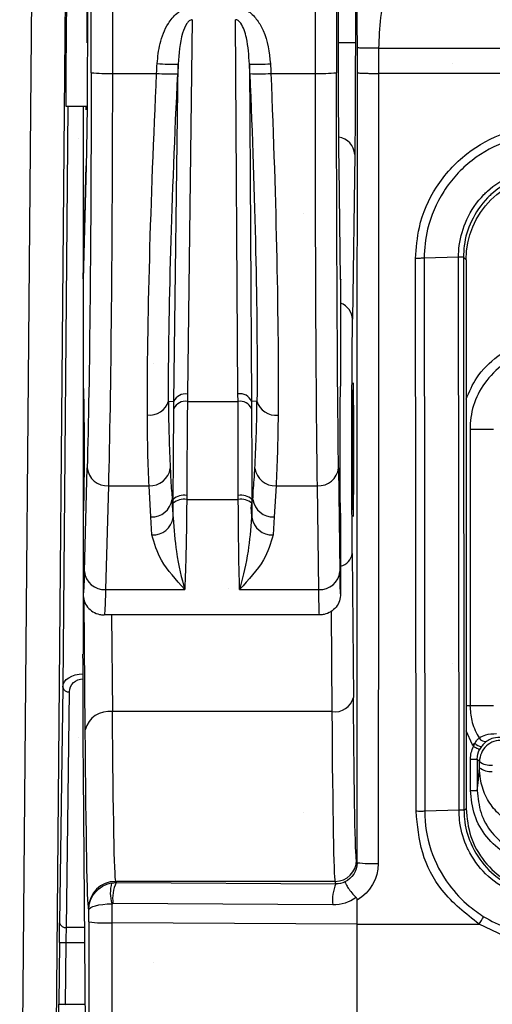
# Model space of a CAD drawing. Units: millimetres. Extents: x -3 to 1410, y 0 to 980.
# Drawn here: x 279 to 288, y 900 to 918 of the extents above; entities that cross this region are included whole.
import ezdxf

# ---------------------------------------------------------------- set-up
doc = ezdxf.new("R2010")
doc.units = ezdxf.units.MM
doc.header["$LTSCALE"] = 3.5
doc.layers.add('AM_8', color=1, linetype='Continuous', lineweight=25)

# ---------------------------------------------------------------- blocks, each defined once
blk = doc.blocks.new('A$C330D5C75')
at = {"color": 8}
for p, q in [((434.156, 171.28), (433.587, 106.022)), ((434.856, 106.055), (435.426, 171.28)), ((445.43, 159.492), (445.43, 151.117)), ((445.502, 152.23), (445.502, 158.854)), ((436.093, 155.237), (436.093, 152.23)), ((446.133, 155.237), (446.133, 152.23)), ((440.024, 153.102), (439.845, 139.077)), ((441.737, 139.08), (441.647, 153.102)), ((446.133, 152.23), (445.502, 152.23)), ((446.208, 151.117), (446.208, 152.05)), ((447.002, 152.033), (447.001, 151.089)), ((447.002, 152.033), (474.644, 152.033)), ((439.338, 138.802), (439.5, 151.441)), ((439.5, 151.441), (439.482, 151.076)), ((442.178, 151.081), (442.163, 151.437)), ((442.163, 151.437), (442.244, 138.802)), ((437.031, 151.089), (438.69, 151.089)), ((442.97, 151.089), (444.636, 151.089)), ((474.644, 151.089), (447.001, 151.089)), ((435.36, 149.849), (435.17, 128.098)), ((436.062, 149.849), (435.298, 149.849)), ((435.931, 149.849), (435.931, 143.362)), ((446.113, 148.056), (446.027, 141.878)), ((435.931, 143.387), (436.049, 147.633)), ((436.048, 147.611), (435.931, 143.362)), ((436.049, 147.633), (436.048, 147.611)), ((445.583, 143.367), (445.524, 147.611)), ((448.41, 123.441), (448.391, 144.159)), ((449.999, 144.202), (448.714, 144.164)), ((448.714, 144.164), (448.733, 123.441)), ((450.018, 123.479), (449.999, 144.202)), ((450.183, 144.201), (450.202, 123.489)), ((450.282, 144.103), (450.183, 144.201)), ((450.282, 144.103), (450.282, 123.545)), ((435.931, 143.362), (435.931, 139.371)), ((445.583, 143.367), (445.583, 139.371)), ((435.931, 139.371), (435.931, 134.609)), ((439.133, 138.813), (439.338, 138.802)), ((439.845, 139.077), (439.842, 138.801)), ((439.842, 138.801), (441.738, 138.801)), ((441.738, 138.801), (441.737, 139.08)), ((442.448, 138.811), (442.244, 138.802)), ((450.431, 137.753), (450.431, 127.398)), ((451.312, 137.753), (450.431, 137.753)), ((435.981, 132.424), (436.089, 136.312)), ((445.504, 136.312), (445.558, 132.424)), ((436.883, 135.64), (436.775, 131.753)), ((436.883, 135.64), (438.407, 135.64)), ((438.474, 134.472), (438.407, 135.64)), ((443.162, 135.64), (443.091, 134.47)), ((443.162, 135.64), (444.71, 135.64)), ((444.764, 131.753), (444.71, 135.64)), ((439.267, 135.126), (439.31, 135.125)), ((439.817, 135.273), (439.816, 135.125)), ((439.816, 135.125), (441.749, 135.125)), ((441.749, 135.125), (441.748, 135.274)), ((442.299, 135.126), (442.256, 135.125)), ((439.305, 134.444), (439.309, 134.984)), ((442.256, 134.982), (442.259, 134.449)), ((435.931, 134.609), (435.931, 131.592)), ((438.512, 133.798), (438.474, 134.472)), ((443.091, 134.47), (443.051, 133.8)), ((445.583, 134.609), (445.583, 131.592)), ((446.017, 133.106), (446.06, 127.71)), ((436.775, 131.753), (439.741, 131.753)), ((441.797, 131.753), (444.764, 131.753)), ((435.931, 131.592), (435.931, 129.331)), ((445.583, 131.592), (445.583, 131.592)), ((436.015, 126.493), (435.977, 131.327)), ((444.789, 130.799), (436.725, 130.799)), ((437.002, 130.799), (437.031, 127.176)), ((445.266, 127.176), (445.236, 130.943)), ((435.17, 128.098), (435.056, 119.267)), ((435.31, 119.085), (435.424, 127.916)), ((451.313, 127.398), (450.43, 127.398)), ((445.266, 127.176), (437.031, 127.176)), ((450.52, 125.93), (450.282, 126.457)), ((450.562, 125.87), (450.608, 125.989)), ((450.857, 125.868), (450.788, 125.756)), ((450.449, 125.397), (450.703, 125.397)), ((450.449, 124.226), (450.449, 125.397)), ((450.786, 125.306), (450.703, 125.397)), ((450.703, 125.397), (450.703, 124.226)), ((450.785, 125.076), (450.786, 125.306)), ((436.105, 106.793), (435.947, 124.841)), ((450.449, 124.226), (450.703, 124.226)), ((450.018, 123.479), (448.733, 123.441)), ((446.175, 121.612), (446.199, 121.515)), ((437.157, 120.818), (437.169, 120.771)), ((445.381, 120.818), (437.157, 120.818)), ((437.169, 120.771), (445.404, 120.726)), ((445.404, 120.726), (445.381, 120.818)), ((437.011, 119.98), (437.01, 119.26)), ((445.287, 119.938), (437.052, 119.983)), ((446.205, 119.21), (446.205, 120.118)), ((436.151, 119.764), (436.141, 119.803)), ((436.151, 119.295), (436.151, 119.764)), ((446.205, 119.21), (437.01, 119.26)), ((446.205, 119.21), (450.767, 119.21)), ((446.205, 108.151), (446.205, 119.21)), ((451.716, 118.758), (450.767, 119.21)), ((435.997, 119.085), (435.31, 119.085)), ((435.048, 118.527), (435.027, 116.212)), ((435.048, 118.527), (435.302, 118.524)), ((435.281, 116.209), (435.302, 118.524)), ((435.302, 118.524), (436.002, 118.524)), ((436.022, 116.209), (435.281, 116.209))]:
    blk.add_line(p, q, dxfattribs=at)
at = {"color": 8, "flags": 128}
for points in [[(446.199, 121.515), (446.204, 138.092), (446.208, 151.117)], [(447.001, 151.089), (446.996, 134.512), (446.992, 121.488)], [(450.608, 125.989), (450.598, 125.982), (450.587, 125.974), (450.576, 125.967), (450.565, 125.96), (450.554, 125.952), (450.543, 125.945), (450.532, 125.937), (450.52, 125.93)], [(450.562, 125.87), (450.605, 125.848), (450.647, 125.827), (450.685, 125.808), (450.719, 125.791), (450.747, 125.776), (450.769, 125.765), (450.782, 125.758), (450.788, 125.756)], [(450.703, 124.226), (450.73, 124.514), (450.785, 125.076)], [(450.202, 123.489), (450.222, 123.503), (450.282, 123.545)], [(435.027, 116.212), (435.033, 116.212), (435.047, 116.212), (435.071, 116.211), (435.102, 116.211), (435.141, 116.211), (435.184, 116.21), (435.232, 116.21), (435.281, 116.209)]]:
    blk.add_lwpolyline(points, dxfattribs=at)
at = {"color": 8}
for centre, radius, start, end in [((439.268, 159.034), 7.597, 265.7707, 271.7456), ((442.444, 158.996), 7.564, 267.8676, 273.8697), ((436.841, 157.03), 5.944, 264.1708, 271.8311), ((439.19, 157.482), 6.412, 265.5321, 272.6114), ((442.511, 157.484), 6.412, 267.0215, 274.1027), ((444.83, 156.913), 5.827, 268.0911, 275.9067), ((445.396, 147.996), 0.719, 4.7483, 80.631), ((445.349, 141.841), 0.68, 3.0802, 69.8546), ((439.766, 138.617), 0.466, 80.2443, 156.591), ((441.814, 138.619), 0.467, 23.0911, 99.5223), ((438.431, 139.019), 0.732, 263.007, 343.6294), ((439.764, 138.341), 0.466, 80.3478, 156.7338), ((441.815, 138.34), 0.467, 22.9683, 99.43), ((443.153, 139.014), 0.733, 196.0312, 276.8106), ((436.834, 136.387), 0.749, 185.7894, 273.7487), ((438.446, 136.401), 0.762, 267.0646, 351.4709), ((443.124, 136.402), 0.762, 188.3381, 272.8787), ((444.763, 136.383), 0.744, 265.9379, 354.5177), ((438.512, 135.234), 0.763, 267.182, 351.8727), ((439.706, 134.54), 0.595, 79.2686, 131.7823), ((439.709, 134.701), 0.582, 79.2582, 133.229), ((441.856, 134.702), 0.582, 46.6128, 100.5986), ((441.858, 134.539), 0.595, 48.0619, 100.5736), ((443.054, 135.232), 0.763, 187.9817, 272.7778), ((438.552, 134.559), 0.762, 267.0413, 351.3798), ((443.013, 134.561), 0.762, 188.4106, 272.8999), ((445.451, 133.188), 0.573, 283.3593, 351.6736), ((436.726, 132.5), 0.749, 185.7896, 273.7488), ((444.817, 132.496), 0.744, 265.939, 354.5153), ((435.394, 128.142), 0.228, 191.1941, 277.6238), ((445.37, 127.878), 0.71, 261.5407, 346.2785), ((436.898, 126.278), 0.908, 81.5414, 166.278), ((450.988, 126.295), 0.235, 206.0164, 289.0934), ((450.908, 126.29), 0.425, 225.0501, 263.0224), ((451.58, 125.305), 0.794, 85.0518, 179.9485), ((451.2, 125.62), 0.684, 232.5844, 275.3545), ((451.202, 125.85), 0.684, 232.5853, 275.3528), ((445.381, 121.612), 0.794, 270.0039, 359.9638), ((446.798, 127.31), 5.826, 264.0928, 271.9095), ((437.157, 119.802), 1.016, 90.0047, 179.9627), ((438.384, 120.38), 1.431, 164.6917, 196.2392), ((438.541, 120.164), 1.5, 156.1437, 186.9377), ((446.776, 120.119), 1.5, 156.1466, 186.9346), ((435.28, 119.311), 0.228, 191.1949, 277.6241), ((436.822, 125.208), 5.951, 263.5208, 271.8119), ((431.66, 131.1), 22.505, 328.1077, 328.9545)]:
    blk.add_arc(centre, radius, start, end, dxfattribs=at)
at = {"color": 8, "extrusion": (0, 0, -1)}
for centre, major_axis, ratio, start_param, end_param in [((435.319, 152.23), (-0.021, -2.381), 0.004056, 6.283149, 9.424742), ((436.055, 152.23), (0, -2.508), 0.008727, 2.822011, 4.712389), ((435.998, 152.23), (0, -5.461), 0.017455, 4.712389, 5.720553), ((445.55, 152.23), (0, -5.461), 0.008727, 0.562633, 1.570796), ((446.09, 152.23), (0, -4.935), 0.008727, 4.712389, 5.720553), ((435.919, 151.754), (0, -18.256), 0.017455, 4.747296, 5.720553), ((436.713, 151.754), (0, -19.05), 0.016728, 4.747296, 5.720553), ((439.68, 151.754), (-0.937, -19.05), 0.050169, 0.783603, 1.533422), ((440.472, 151.713), (-0.937, -18.256), 0.052339, 0.783384, 1.533203), ((441.193, 151.718), (0.82, -18.256), 0.052355, 4.749647, 5.499975), ((441.984, 151.754), (0.82, -19.05), 0.050182, 4.749455, 5.499783), ((444.795, 151.754), (0, -19.05), 0.008363, 0.562633, 1.53589), ((445.589, 151.754), (0, -18.256), 0.008727, 0.562633, 1.53589), ((436.055, 152.23), (0, -2.508), 0.008727, 0, 0.319581), ((453.458, 144.101), (-2.247, 2.247), 0.999315, 5.49813, 7.068241), ((445.054, 124.252), (-0.529, -19.138), 0.001355, 3.176644, 3.190608), ((446.054, 136.99), (0, -5.778), 0.008727, 0.833631, 2.57896), ((435.931, 136.99), (0, -2.381), 0.017455, 3.141593, 6.283185), ((445.583, 136.99), (0, -2.381), 0.008727, 0, 3.141593), ((435.931, 136.99), (0, -5.397), 0.017455, 5.720553, 6.285752), ((445.583, 136.99), (0, -5.397), 0.008727, 6.281902, 6.845818), ((436.725, 136.99), (0, -6.191), 0.015217, 5.720553, 6.283185), ((444.789, 136.99), (0, -6.191), 0.007608, 0.000642, 0.562633), ((435.986, 129.331), (0, -6.35), 0.008727, 0.785398, 1.570796), ((435.932, 128.093), (0.762, 0.001), 0.65675, 3.152144, 4.718577), ((435.932, 127.914), (0.505, 0.061), 0.966665, 3.271301, 4.837734), ((446.18, 140.238), (0, -18.637), 0.008727, 0.034907, 0.833631), ((437.163, 140.238), (0, -19.431), 0.009183, 0.034907, 0.833631), ((445.386, 140.238), (0, -19.431), 0.00837, 0.034907, 0.833631), ((436.147, 140.238), (0, -20.447), 0.008727, 0.034907, 0.833631), ((451.497, 125.396), (0.708, -0.773), 0.99925, 2.312935, 2.781722), ((451.497, 125.396), (0.537, -0.586), 0.99877, 2.312935, 2.781722), ((445.405, 121.516), (0.778, -0.157), 0.999215, 6.084403, 7.219552), ((445.405, 121.488), (1.588, 0), 0.999353, 0.000305, 1.042331), ((437.167, 119.764), (1.008, 0.132), 0.990379, 3.27282, 4.680517), ((437.169, 119.755), (0.919, -0.435), 0.998536, 4.108475, 4.27127), ((445.404, 121.519), (0.642, -0.476), 0.988615, 0.502637, 0.93798), ((437.167, 119.764), (1.016, 0.002), 0.214902, 3.150816, 4.558513), ((437.052, 119.729), (0.209, -0.146), 0.994222, 3.942265, 4.10506), ((445.287, 121.493), (1.279, -0.894), 0.994222, 0.361644, 0.963467), ((435.052, 118.527), (-0.009, -1.048), 0.004056, 1.57076, 2.355706), ((435.066, 123.642), (0, -124.396), 0.008727, 4.747343, 4.834839), ((435.306, 118.524), (-0.009, -0.794), 0.005354, 1.570734, 2.355679), ((435.03, 116.212), (-0.005, -0.508), 0.004056, 6.283149, 7.853946)]:
    blk.add_ellipse(centre, major_axis=major_axis, ratio=ratio, start_param=start_param, end_param=end_param, dxfattribs=at)
blk.add_ellipse((446.054, 136.99), major_axis=(0, -2.508), ratio=0.008727, dxfattribs=at)
at = {"color": 8}
for points, knots in [([(436.734, 196.591), (436.734, 196.591), (436.734, 196.591), (436.786, 196.424), (436.818, 195.526), (436.853, 194.248), (436.884, 192.74), (436.918, 190.473), (436.949, 187.161), (436.969, 183.706), (436.99, 178.97), (437.012, 172.041), (437.025, 163.895), (437.033, 156.592), (437.031, 152.923), (437.031, 151.089), (437.031, 151.089)], [0, 0, 0, 0, 0.000001, 0.055918, 0.100029, 0.146071, 0.189864, 0.234643, 0.316, 0.400801, 0.43866, 0.590272, 0.794427, 0.897231, 0.999999, 1, 1, 1, 1]), ([(436.237, 151.117), (436.238, 153.771), (436.24, 159.086), (436.231, 167.051), (436.212, 174.947), (436.186, 181.536), (436.156, 186.777), (436.125, 189.971), (436.09, 192.153), (436.06, 193.584), (436.026, 194.768), (435.987, 195.647), (435.959, 195.73), (435.943, 195.774)], [0, 0, 0, 0, 0.152852, 0.306139, 0.459177, 0.611686, 0.694459, 0.776733, 0.819946, 0.86319, 0.906682, 0.949983, 1, 1, 1, 1]), ([(444.636, 151.089), (444.636, 151.089), (444.636, 151.618), (444.635, 154.431), (444.636, 157.245), (444.637, 159.53)], [0, 0, 0, 0, 0.000007, 0.188043, 1, 1, 1, 1]), ([(448.955, 158.511), (448.94, 158.47), (448.908, 158.383), (448.593, 157.82), (447.984, 156.595), (447.371, 154.826), (447.054, 153.239), (447.018, 152.417), (447.002, 152.033)], [0, 0, 0, 0, 0.115651, 0.247125, 0.500618, 0.75351, 0.884506, 1, 1, 1, 1]), ([(446.208, 152.05), (446.208, 152.405), (446.207, 153.112), (446.203, 154.052), (446.197, 154.669), (446.193, 155.048), (446.188, 155.329), (446.182, 155.565), (446.174, 155.687), (446.167, 155.703), (446.163, 155.715), (446.161, 155.721)], [0, 0, 0, 0, 0.144756, 0.288304, 0.428344, 0.494816, 0.562413, 0.677218, 0.801773, 0.904942, 1, 1, 1, 1]), ([(438.708, 151.458), (438.734, 151.709), (438.787, 152.231), (439.044, 152.887), (439.388, 153.313), (439.708, 153.528), (439.918, 153.555), (440.024, 153.568)], [0, 0, 0, 0, 0.279866, 0.58296, 0.76677, 0.883053, 1, 1, 1, 1]), ([(441.647, 153.568), (441.726, 153.561), (441.903, 153.544), (442.196, 153.385), (442.473, 153.094), (442.832, 152.457), (442.903, 151.878), (442.955, 151.449)], [0, 0, 0, 0, 0.087073, 0.19578, 0.361721, 0.527047, 1, 1, 1, 1]), ([(440.024, 153.102), (440.005, 153.099), (439.962, 153.093), (439.889, 153.045), (439.762, 152.889), (439.562, 152.349), (439.526, 151.83), (439.5, 151.441)], [0, 0, 0, 0, 0.029558, 0.066867, 0.13524, 0.35271, 1, 1, 1, 1]), ([(442.163, 151.437), (442.144, 151.766), (442.119, 152.2), (441.976, 152.71), (441.876, 152.937), (441.768, 153.06), (441.693, 153.097), (441.661, 153.1), (441.647, 153.102)], [0, 0, 0, 0, 0.54584, 0.719815, 0.871824, 0.949884, 0.978948, 1, 1, 1, 1]), ([(447.002, 152.033), (446.902, 152.033), (446.749, 152.033), (446.565, 152.035), (446.439, 152.038), (446.336, 152.04), (446.237, 152.044), (446.219, 152.048), (446.208, 152.05)], [0, 0, 0, 0, 0.239583, 0.368439, 0.5, 0.631564, 0.760424, 1, 1, 1, 1]), ([(438.69, 151.089), (438.69, 151.089), (438.69, 151.212), (438.699, 151.335), (438.708, 151.458)], [0, 0, 0, 0, 0.000161, 1, 1, 1, 1]), ([(442.955, 151.449), (442.962, 151.329), (442.97, 151.209), (442.97, 151.089), (442.97, 151.089)], [0, 0, 0, 0, 0.999835, 1, 1, 1, 1]), ([(446.208, 151.117), (446.219, 151.113), (446.236, 151.108), (446.336, 151.102), (446.438, 151.097), (446.565, 151.094), (446.749, 151.09), (446.902, 151.09), (447.001, 151.089)], [0, 0, 0, 0, 0.239578, 0.368442, 0.500006, 0.631569, 0.760422, 1, 1, 1, 1]), ([(448.391, 144.159), (448.419, 144.549), (448.486, 145.488), (449.109, 146.896), (450.238, 148.135), (451.717, 148.959), (452.805, 149.065), (453.347, 149.119)], [0, 0, 0, 0, 0.15088, 0.36292, 0.580489, 0.791174, 1, 1, 1, 1]), ([(453.347, 148.807), (453.347, 148.807), (452.842, 148.823), (451.819, 148.628), (450.437, 147.895), (449.375, 146.722), (448.816, 145.407), (448.714, 144.528), (448.714, 144.164), (448.714, 144.164)], [0, 0, 0, 0, 0.000008, 0.208816, 0.41981, 0.637285, 0.849504, 0.999992, 1, 1, 1, 1]), ([(449.999, 144.202), (449.999, 144.202), (449.999, 144.348), (450.029, 144.831), (450.271, 145.673), (450.721, 146.329), (451.292, 146.883), (451.966, 147.328), (452.783, 147.539), (453.253, 147.559), (453.347, 147.559), (453.347, 147.559)], [0, 0, 0, 0, 0.000012, 0.083163, 0.276845, 0.493265, 0.527996, 0.731405, 0.946437, 0.999989, 1, 1, 1, 1]), ([(453.353, 147.38), (453.262, 147.377), (452.817, 147.365), (452.046, 147.16), (451.412, 146.743), (450.874, 146.223), (450.449, 145.607), (450.208, 144.809), (450.189, 144.346), (450.183, 144.201)], [0, 0, 0, 0, 0.054969, 0.268497, 0.470386, 0.504971, 0.720066, 0.912833, 1, 1, 1, 1]), ([(448.714, 144.164), (448.665, 144.163), (448.568, 144.16), (448.45, 144.159), (448.391, 144.159)], [0, 0, 0, 0, 0.500007, 1, 1, 1, 1]), ([(450.183, 144.201), (450.18, 144.201), (450.174, 144.201), (450.135, 144.201), (450.078, 144.201), (450.025, 144.202), (449.999, 144.202)], [0, 0, 0, 0, 0.249985, 0.500014, 0.749998, 1, 1, 1, 1]), ([(450.282, 138.879), (450.401, 139.157), (450.669, 139.784), (451.459, 140.546), (452.439, 141.065), (453.147, 141.115), (453.456, 141.137)], [0, 0, 0, 0, 0.217273, 0.490345, 0.777405, 1, 1, 1, 1]), ([(453.456, 140.778), (453.456, 140.778), (453.182, 140.787), (452.549, 140.698), (451.667, 140.256), (450.953, 139.528), (450.512, 138.669), (450.431, 138.052), (450.431, 137.753), (450.431, 137.753)], [0, 0, 0, 0, 0.000013, 0.173715, 0.398197, 0.612898, 0.810334, 0.999987, 1, 1, 1, 1]), ([(439.133, 138.813), (439.133, 138.813), (439.133, 138.269), (439.148, 137.457), (439.182, 136.68), (439.2, 136.288)], [0, 0, 0, 0, 0.000012, 0.496513, 1, 1, 1, 1]), ([(439.335, 138.525), (439.337, 138.622), (439.338, 138.719), (439.338, 138.802), (439.338, 138.802)], [0, 0, 0, 0, 0.999808, 1, 1, 1, 1]), ([(439.842, 138.801), (439.841, 138.678), (439.835, 138.116), (439.828, 137.198), (439.821, 136.128), (439.818, 135.527), (439.817, 135.273)], [0, 0, 0, 0, 0.114026, 0.52046, 0.797593, 1, 1, 1, 1]), ([(441.748, 135.274), (441.748, 135.529), (441.747, 136.13), (441.744, 137.2), (441.741, 138.117), (441.739, 138.678), (441.738, 138.801)], [0, 0, 0, 0, 0.203122, 0.47984, 0.886089, 1, 1, 1, 1]), ([(442.244, 138.802), (442.244, 138.802), (442.244, 138.704), (442.244, 138.613), (442.245, 138.522)], [0, 0, 0, 0, 0.000164, 1, 1, 1, 1]), ([(442.37, 136.291), (442.388, 136.684), (442.425, 137.465), (442.448, 138.252), (442.448, 138.811), (442.448, 138.811)], [0, 0, 0, 0, 0.503422, 0.999987, 1, 1, 1, 1]), ([(439.31, 135.125), (439.31, 135.125), (439.31, 135.375), (439.315, 135.945), (439.321, 136.982), (439.329, 137.864), (439.334, 138.407), (439.335, 138.525)], [0, 0, 0, 0, 0.000015, 0.202381, 0.479496, 0.885955, 1, 1, 1, 1]), ([(442.245, 138.522), (442.246, 138.404), (442.248, 137.862), (442.251, 136.981), (442.253, 135.945), (442.256, 135.376), (442.256, 135.125), (442.256, 135.125)], [0, 0, 0, 0, 0.113929, 0.520198, 0.796901, 0.999985, 1, 1, 1, 1]), ([(438.407, 135.64), (438.389, 136.039), (438.354, 136.83), (438.346, 137.807), (438.342, 138.293)], [0, 0, 0, 0, 0.503175, 1, 1, 1, 1]), ([(443.24, 138.286), (443.233, 137.802), (443.22, 136.827), (443.181, 136.038), (443.162, 135.64)], [0, 0, 0, 0, 0.49685, 1, 1, 1, 1]), ([(439.2, 136.288), (439.212, 136), (439.229, 135.603), (439.267, 135.246), (439.267, 135.126), (439.267, 135.126)], [0, 0, 0, 0, 0.725716, 0.999974, 1, 1, 1, 1]), ([(442.299, 135.126), (442.299, 135.126), (442.299, 135.42), (442.343, 135.794), (442.364, 136.184), (442.37, 136.291)], [0, 0, 0, 0, 0.000025, 0.724092, 1, 1, 1, 1]), ([(439.267, 135.126), (439.267, 135.126), (439.267, 134.892), (439.286, 134.668), (439.305, 134.444)], [0, 0, 0, 0, 0.000042, 1, 1, 1, 1]), ([(439.309, 134.984), (439.31, 135.031), (439.31, 135.077), (439.31, 135.125), (439.31, 135.125)], [0, 0, 0, 0, 0.999611, 1, 1, 1, 1]), ([(439.816, 135.125), (439.815, 134.942), (439.809, 134.289), (439.794, 133.372), (439.772, 132.475), (439.749, 132), (439.742, 131.784), (439.741, 131.753)], [0, 0, 0, 0, 0.133378, 0.478119, 0.724024, 0.960696, 1, 1, 1, 1]), ([(441.797, 131.753), (441.796, 131.787), (441.793, 132.007), (441.776, 132.484), (441.762, 133.378), (441.753, 134.29), (441.75, 134.943), (441.749, 135.125)], [0, 0, 0, 0, 0.043579, 0.280265, 0.522395, 0.867133, 1, 1, 1, 1]), ([(442.259, 134.449), (442.234, 134.687), (442.209, 134.925), (442.299, 135.126), (442.299, 135.126)], [0, 0, 0, 0, 0.999944, 1, 1, 1, 1]), ([(442.256, 135.125), (442.256, 135.125), (442.256, 135.077), (442.256, 135.029), (442.256, 134.982)], [0, 0, 0, 0, 0.000409, 1, 1, 1, 1]), ([(439.305, 134.444), (439.34, 134.009), (439.424, 132.989), (439.626, 132.157), (439.74, 131.756), (439.741, 131.753)], [0, 0, 0, 0, 0.425765, 0.996011, 1, 1, 1, 1]), ([(441.797, 131.753), (441.798, 131.756), (441.8, 131.762), (441.813, 131.809), (441.931, 132.221), (442.14, 133.06), (442.222, 134.018), (442.259, 134.449)], [0, 0, 0, 0, 0.003979, 0.008846, 0.066849, 0.579925, 1, 1, 1, 1]), ([(439.741, 131.753), (439.739, 131.755), (439.422, 132.113), (438.814, 132.765), (438.606, 133.477), (438.512, 133.798)], [0, 0, 0, 0, 0.003631, 0.550541, 1, 1, 1, 1]), ([(443.051, 133.8), (442.957, 133.482), (442.745, 132.768), (442.125, 132.117), (441.799, 131.755), (441.797, 131.753)], [0, 0, 0, 0, 0.444168, 0.99638, 1, 1, 1, 1]), ([(435.931, 131.592), (435.94, 131.503), (435.957, 131.325), (436.094, 131.087), (436.295, 130.906), (436.509, 130.819), (436.655, 130.799), (436.714, 130.799), (436.725, 130.799)], [0, 0, 0, 0, 0.214631, 0.42926, 0.643898, 0.858581, 0.973976, 1, 1, 1, 1]), ([(445.583, 131.592), (445.574, 131.503), (445.557, 131.325), (445.42, 131.087), (445.218, 130.906), (445.007, 130.82), (444.86, 130.8), (444.801, 130.799), (444.789, 130.799)], [0, 0, 0, 0, 0.214643, 0.429284, 0.643936, 0.85861, 0.96994, 1, 1, 1, 1]), ([(450.429, 127.398), (450.404, 127.398), (450.36, 127.398), (450.306, 127.398), (450.282, 127.398)], [0, 0, 0, 0, 0.559877, 1, 1, 1, 1]), ([(450.427, 127.398), (450.439, 127.211), (450.465, 126.811), (450.64, 126.414), (450.764, 126.212), (450.777, 126.192)], [0, 0, 0, 0, 0.438952, 0.943552, 1, 1, 1, 1]), ([(450.608, 125.989), (450.634, 126.031), (450.684, 126.117), (450.746, 126.167), (450.777, 126.192)], [0, 0, 0, 0, 0.492943, 1, 1, 1, 1]), ([(450.777, 126.192), (450.854, 126.238), (451.042, 126.351), (451.284, 126.351), (451.426, 126.352)], [0, 0, 0, 0, 0.412608, 1, 1, 1, 1]), ([(451.543, 126.211), (451.439, 126.205), (451.259, 126.194), (451.122, 126.109), (451.065, 126.073)], [0, 0, 0, 0, 0.57954, 1, 1, 1, 1]), ([(450.562, 125.87), (450.551, 125.885), (450.537, 125.905), (450.524, 125.925), (450.52, 125.93)], [0, 0, 0, 0, 0.771193, 1, 1, 1, 1]), ([(451.065, 126.073), (451.029, 126.047), (450.964, 125.999), (450.891, 125.91), (450.857, 125.868)], [0, 0, 0, 0, 0.534585, 1, 1, 1, 1]), ([(452.516, 122.826), (452.304, 122.891), (451.877, 123.022), (451.351, 123.459), (450.984, 124.02), (450.808, 124.579), (450.791, 124.937), (450.785, 125.076)], [0, 0, 0, 0, 0.219603, 0.443812, 0.655023, 0.865057, 1, 1, 1, 1]), ([(452.359, 121.615), (452.152, 121.693), (451.655, 121.878), (451.018, 122.456), (450.54, 123.283), (450.479, 123.912), (450.449, 124.226)], [0, 0, 0, 0, 0.191484, 0.457205, 0.728704, 1, 1, 1, 1]), ([(450.703, 124.226), (450.73, 123.941), (450.784, 123.37), (451.214, 122.613), (451.766, 122.125), (452.201, 121.92), (452.392, 121.861), (452.428, 121.85)], [0, 0, 0, 0, 0.272039, 0.543751, 0.808982, 0.964558, 1, 1, 1, 1]), ([(450.767, 119.21), (450.271, 119.604), (449.359, 120.328), (448.555, 121.866), (448.458, 122.917), (448.41, 123.441)], [0, 0, 0, 0, 0.374184, 0.688193, 1, 1, 1, 1]), ([(448.733, 123.441), (448.684, 123.441), (448.587, 123.44), (448.469, 123.441), (448.41, 123.441)], [0, 0, 0, 0, 0.50001, 1, 1, 1, 1]), ([(448.733, 123.441), (448.733, 123.441), (448.733, 122.968), (448.886, 121.958), (449.53, 120.759), (450.27, 119.951), (450.757, 119.619), (450.941, 119.494)], [0, 0, 0, 0, 0.000013, 0.310491, 0.624591, 0.858593, 1, 1, 1, 1]), ([(450.202, 123.489), (450.199, 123.488), (450.193, 123.486), (450.154, 123.483), (450.097, 123.481), (450.044, 123.48), (450.018, 123.479)], [0, 0, 0, 0, 0.25001, 0.5, 0.750019, 1, 1, 1, 1]), ([(452.255, 120.322), (452.255, 120.322), (452.145, 120.356), (451.695, 120.553), (450.969, 121.05), (450.489, 121.723), (450.173, 122.414), (450.042, 122.912), (450.018, 123.359), (450.018, 123.479), (450.018, 123.479)], [0, 0, 0, 0, 0.000015, 0.08384, 0.357335, 0.630898, 0.673475, 0.912162, 0.999986, 1, 1, 1, 1]), ([(450.202, 123.489), (450.206, 123.378), (450.22, 122.957), (450.347, 122.487), (450.644, 121.833), (451.098, 121.2), (451.781, 120.711), (452.217, 120.541), (452.321, 120.5)], [0, 0, 0, 0, 0.085918, 0.324627, 0.367065, 0.639582, 0.913558, 1, 1, 1, 1]), ([(450.282, 123.545), (450.317, 123.188), (450.387, 122.474), (450.935, 121.528), (451.645, 120.874), (452.188, 120.643), (452.404, 120.551)], [0, 0, 0, 0, 0.273505, 0.547011, 0.820466, 1, 1, 1, 1]), ([(445.74, 120.796), (445.74, 120.796), (445.74, 120.795), (445.745, 120.78), (445.777, 120.714), (445.863, 120.571), (445.99, 120.388), (446.109, 120.267), (446.169, 120.207)], [0, 0, 0, 0, 0.010013, 0.103437, 0.331117, 0.556267, 0.77804, 1, 1, 1, 1]), ([(446.205, 120.118), (446.204, 120.132), (446.202, 120.159), (446.186, 120.189), (446.173, 120.203), (446.169, 120.207)], [0, 0, 0, 0, 0.414932, 0.833294, 1, 1, 1, 1]), ([(437.01, 119.26), (437.01, 118.583), (437.009, 114.929), (437.006, 111.29), (437.003, 108.325)], [0, 0, 0, 0, 0.18524, 1, 1, 1, 1]), ([(450.941, 119.494), (451.228, 119.333), (451.515, 119.173), (451.827, 119.076), (451.827, 119.076)], [0, 0, 0, 0, 0.999936, 1, 1, 1, 1])]:
    blk.add_open_spline(points, degree=3, knots=knots, dxfattribs=at)
blk = doc.blocks.new('A$C100F15D2')
at = {"layer": 'AM_8'}
h = blk.add_hatch(dxfattribs=at)
h.set_pattern_fill('DOTS', color=8, scale=5, angle=45, style=0)
h.set_pattern_definition([(45, (-365.56, -104.923), (-2.80633, 8.41899), [0, -7.9375])])
h.paths.add_polyline_path([(242.124, 133), (-242.004, 133), (-242.004, 18), (186.832, 18), (186.769, 50.45), (242.124, 50.45)])

msp = doc.modelspace()

# ---------------------------------------------------------------- block references
at = {"xscale": 0.5, "yscale": 0.5, "zscale": 0.5}
for name, p in [('A$C330D5C75', (62.388, 841.404)), ('A$C100F15D2', (203.78, 859.372))]:
    msp.add_blockref(name, p, dxfattribs=at)

doc.saveas('drawing.dxf')
